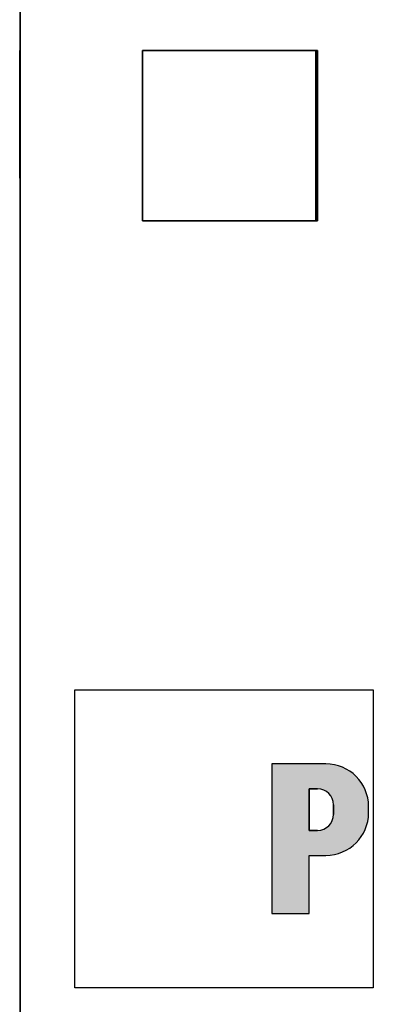
# Model space of a CAD drawing. Units: millimetres. Extents: x 529 to 3573, y 866 to 5478.
# Drawn here: x 539 to 871, y 3204 to 4129 of the extents above; entities that cross this region are included whole.
import ezdxf

# ---------------------------------------------------------------- set-up
doc = ezdxf.new("R2010")
doc.units = ezdxf.units.MM
doc.header["$LTSCALE"] = 20
for name, color, linetype, lineweight in [('Schraffur (ISO)', 7, 'Continuous', 18), ('Sichtbar (ISO)', 7, 'Continuous', 35), ('Skizziergeometrie (ISO)', 7, 'Continuous', 25)]:
    doc.layers.add(name, color=color, linetype=linetype, lineweight=lineweight)

# ---------------------------------------------------------------- blocks, each defined once
blk = doc.blocks.new('P gross')
at = {"layer": 'Schraffur (ISO)'}
h = blk.add_hatch(color=256, dxfattribs=at)
edge = h.paths.add_edge_path(flags=0)
edge.add_line((8.769, 4.689), (7.982, 4.689))
edge.add_line((7.982, 4.689), (7.982, 0.785))
edge.add_line((7.982, 0.785), (8.769, 0.785))
edge.add_arc((8.769, 2.285), 1.5, 270, 360)
edge.add_line((10.269, 2.285), (10.269, 3.189))
edge.add_arc((8.769, 3.189), 1.5, 0, 90)
edge = h.paths.add_edge_path()
edge.add_line((4.482, 7.034), (4.482, -7.034))
edge.add_line((4.482, -7.034), (7.982, -7.034))
edge.add_line((7.982, -7.034), (7.982, -1.56))
edge.add_line((7.982, -1.56), (9.558, -1.56))
edge.add_arc((9.558, 2.44), 4, 270, 360)
edge.add_line((13.558, 2.44), (13.558, 3.034))
edge.add_arc((9.558, 3.034), 4, 0, 90)
edge.add_line((9.558, 7.034), (4.482, 7.034))
for p, q in [((4.482, 7.034), (4.482, -7.034)), ((9.558, 7.034), (4.482, 7.034)), ((8.769, 4.689), (7.982, 4.689)), ((7.982, 4.689), (7.982, 0.785)), ((10.269, 2.285), (10.269, 3.189)), ((13.558, 2.44), (13.558, 3.034)), ((7.982, 0.785), (8.769, 0.785)), ((7.982, -1.56), (9.558, -1.56)), ((7.982, -7.034), (7.982, -1.56)), ((4.482, -7.034), (7.982, -7.034))]:
    blk.add_line(p, q)
for centre, radius, start, end in [((9.558, 3.034), 4, 0, 90), ((8.769, 3.189), 1.5, 0, 90), ((8.769, 2.285), 1.5, 270, 0), ((9.558, 2.44), 4, 270, 0)]:
    blk.add_arc(centre, radius, start, end)
at = {"layer": 'Skizziergeometrie (ISO)'}
for p, q in [((-14, 14.007), (14, 14.007)), ((-14, -14.007), (-14, 14.007)), ((14, 14.007), (14, -14.007)), ((4.482, 7.034), (4.482, -7.034)), ((9.558, 7.034), (4.482, 7.034)), ((7.982, 0.785), (7.982, 4.689)), ((7.982, 4.689), (8.769, 4.689)), ((10.269, 3.189), (10.269, 2.285)), ((13.558, 2.44), (13.558, 3.034)), ((8.769, 0.785), (7.982, 0.785)), ((7.982, -7.034), (7.982, -1.56)), ((7.982, -1.56), (9.558, -1.56)), ((4.482, -7.034), (7.982, -7.034)), ((14, -14.007), (-14, -14.007))]:
    blk.add_line(p, q, dxfattribs=at)
for centre, radius, start, end in [((9.558, 3.034), 4, 0, 90), ((8.769, 3.189), 1.5, 0, 90), ((8.769, 2.285), 1.5, 270, 0), ((9.558, 2.44), 4, 270, 0)]:
    blk.add_arc(centre, radius, start, end, dxfattribs=at)

msp = doc.modelspace()

# ---------------------------------------------------------------- linework, layer by layer
at = {"layer": 'Sichtbar (ISO)'}
for p, q in [((539.27, 5099.72), (539.27, 4099.72)), ((539.27, 4099.72), (538.97, 4099.72)), ((538.97, 4097.72), (538.97, 4099.72)), ((539.27, 4099.72), (539.27, 4097.72)), ((654.14, 4099.72), (816.78, 4099.72)), ((654.14, 3939.72), (654.14, 4099.72)), ((818.22, 4099.72), (816.78, 4099.72)), ((816.78, 3939.72), (816.78, 4099.72)), ((818.22, 3939.72), (818.22, 4099.72)), ((538.97, 4097.72), (538.97, 3981.72)), ((539.27, 4097.72), (539.27, 3981.72)), ((538.97, 3979.72), (538.97, 3981.72)), ((538.97, 3979.72), (539.27, 3979.72)), ((539.27, 3981.72), (539.27, 3979.72)), ((539.27, 3979.72), (539.27, 3164.72)), ((654.14, 3939.72), (816.78, 3939.72)), ((818.22, 3939.72), (816.78, 3939.72))]:
    msp.add_line(p, q, dxfattribs=at)

# ---------------------------------------------------------------- block references
at = {"xscale": 10, "yscale": 10, "zscale": 10}
msp.add_blockref('P gross', (730.7, 3359.12), dxfattribs=at)

doc.saveas('drawing.dxf')
